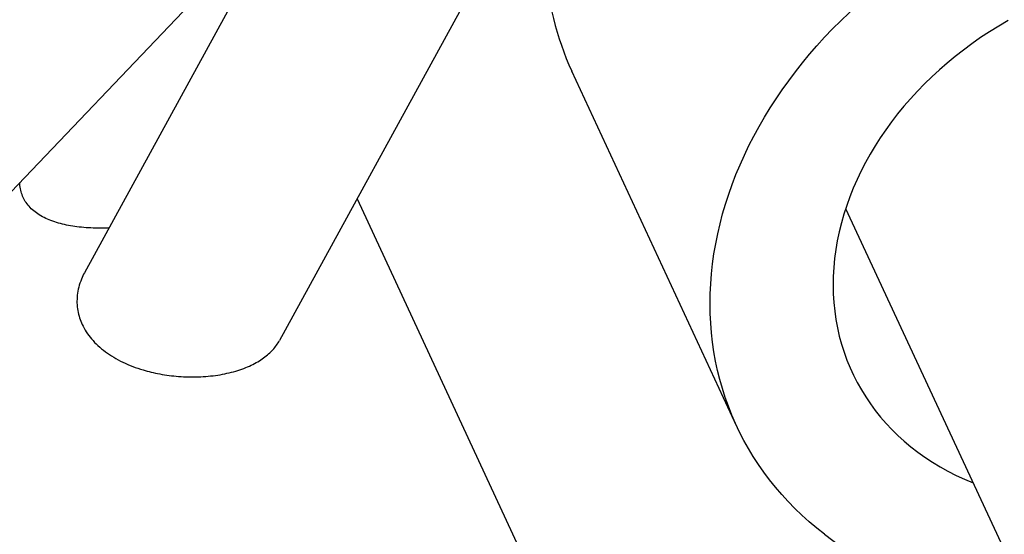
# Model space of a CAD drawing. Units: millimetres. Extents: x 0 to 19754, y -10955 to 2314.
# Drawn here: x 15676 to 15753, y -9088 to -9048 of the extents above; entities that cross this region are included whole.
import ezdxf

# ---------------------------------------------------------------- set-up
doc = ezdxf.new("R2010")
doc.units = ezdxf.units.MM
doc.layers.add('PV-7FC', color=7, linetype='Continuous')

# ---------------------------------------------------------------- blocks, each defined once
blk = doc.blocks.new('*U20')
at = {"layer": 'PV-7FC'}
for p, q in [((-260.983, -1553.022, -1814.005), (-404.98, -1517.646, -1922.626)), ((-280.652, -1548.19, -1828.842), (-303.769, -1548.827, -1852.595)), ((-264.65, -1560.996, -1825.646), (-295.106, -1561.835, -1856.941)), ((-286.262, -1561.592, -1847.854), (-296.719, -1657.753, -1954.471)), ((-272.465, -1589.957, -1862.422), (-270.232, -1569.423, -1839.655)), ((-259.433, -1589.037, -1848.47), (-274.176, -1724.616, -1998.791)), ((-265.653, -1612.332, -1877.986), (-271.062, -1598.327, -1869.389))]:
    blk.add_line(p, q, dxfattribs=at)
at = {"layer": 'PV-7FC', "extrusion": (-0.57735, -0.57735, 0.57735)}
for centre, major_axis, start_param, end_param in [((-241.443, -1586.044, -1827.487), (-28.789, 16.622, -12.168), -0.624212, 0), ((-243.676, -1606.579, -1850.254), (-20.657, 11.926, -8.731), -1.466077, 0.635724)]:
    blk.add_ellipse(centre, major_axis=major_axis, ratio=0.788675, start_param=start_param, end_param=end_param, dxfattribs=at)
at = {"layer": 'PV-7FC', "extrusion": (0.57735, 0.57735, -0.57735)}
blk.add_ellipse((-243.676, -1606.579, -1850.254), major_axis=(-28.789, 16.622, -12.168), ratio=0.788675, start_param=-0.391317, end_param=1.30671, dxfattribs=at)
at = {"layer": 'PV-7FC'}
for points, knots in [([(-300.986, -1548.75, -1849.736), (-300.999, -1548.737, -1849.736), (-301.013, -1548.723, -1849.736), (-301.405, -1548.341, -1849.746), (-301.77, -1547.969, -1849.738), (-302.446, -1547.242, -1849.688), (-302.757, -1546.887, -1849.644), (-303.308, -1546.215, -1849.523), (-303.566, -1545.875, -1849.441), (-304.02, -1545.209, -1849.229), (-304.214, -1544.884, -1849.098), (-304.519, -1544.269, -1848.789), (-304.629, -1543.979, -1848.609), (-304.759, -1543.45, -1848.209), (-304.778, -1543.211, -1847.989), (-304.732, -1542.795, -1847.527), (-304.667, -1542.605, -1847.272), (-304.531, -1542.407, -1846.937), (-304.503, -1542.371, -1846.874), (-304.473, -1542.338, -1846.811)], [15.138239, 15.138239, 15.138239, 15.138239, 15.193298, 15.193298, 16.712346, 16.712346, 18.231394, 18.231394, 19.751147, 19.751147, 21.270899, 21.270899, 22.790652, 22.790652, 24.310405, 24.310405, 25.830157, 25.830157, 26.177514, 26.177514, 26.177514, 26.177514]), ([(-303.769, -1548.827, -1852.595), (-303.898, -1548.83, -1852.728), (-304.021, -1548.842, -1852.863), (-304.43, -1548.909, -1853.34), (-304.681, -1549.007, -1853.688), (-305.088, -1549.284, -1854.372), (-305.244, -1549.464, -1854.708), (-305.464, -1549.878, -1855.343), (-305.528, -1550.113, -1855.642), (-305.555, -1550.359, -1855.915)], [49.421375, 49.421375, 49.421375, 49.421375, 50.141222, 50.141222, 51.938208, 51.938208, 53.735194, 53.735194, 55.53218, 55.53218, 55.53218, 55.53218]), ([(-305.555, -1550.359, -1855.915), (-305.587, -1550.651, -1856.238), (-305.569, -1550.983, -1856.552), (-305.431, -1551.71, -1857.142), (-305.311, -1552.106, -1857.417), (-304.977, -1552.939, -1857.917), (-304.763, -1553.378, -1858.141), (-304.254, -1554.279, -1858.533), (-303.958, -1554.742, -1858.7), (-303.395, -1555.539, -1858.935), (-303.128, -1555.896, -1859.023), (-302.537, -1556.629, -1859.166), (-302.213, -1557.007, -1859.22), (-301.525, -1557.759, -1859.284), (-301.161, -1558.134, -1859.294), (-300.413, -1558.853, -1859.265), (-300.029, -1559.198, -1859.226), (-299.27, -1559.832, -1859.102), (-298.891, -1560.125, -1859.016), (-298.158, -1560.644, -1858.802), (-297.805, -1560.869, -1858.674), (-297.144, -1561.245, -1858.389), (-296.834, -1561.396, -1858.231), (-296.271, -1561.628, -1857.899), (-296.017, -1561.708, -1857.725), (-295.545, -1561.816, -1857.36), (-295.315, -1561.841, -1857.156), (-295.106, -1561.835, -1856.941)], [0, 0, 0, 0, 2.131584, 2.131584, 4.263169, 4.263169, 6.394753, 6.394753, 8.526338, 8.526338, 10.056168, 10.056168, 11.585998, 11.585998, 13.115828, 13.115828, 14.645659, 14.645659, 16.175489, 16.175489, 17.705319, 17.705319, 19.235149, 19.235149, 20.76498, 20.76498, 22.451234, 22.451234, 22.451234, 22.451234])]:
    blk.add_open_spline(points, degree=3, knots=knots, dxfattribs=at)

msp = doc.modelspace()

# ---------------------------------------------------------------- block references
at = {"layer": 'PV-7FC', "extrusion": (0, 0.816497, 0.57735), "rotation": 225}
msp.add_blockref('*U20', (-14800.234, 3925.187, -5551.053), dxfattribs=at)

doc.saveas('drawing.dxf')
